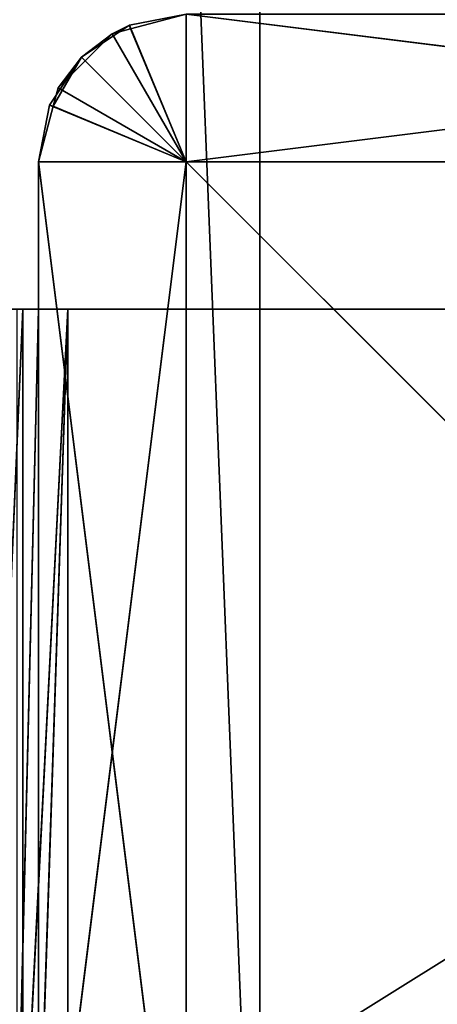
# Model space of a CAD drawing. Units: millimetres. Extents: x -3472 to 3766, y -4074 to 2136.
# Drawn here: x 1869 to 1897, y -475 to -408 of the extents above; entities that cross this region are included whole.
import ezdxf

# ---------------------------------------------------------------- set-up
doc = ezdxf.new("R2010")
doc.units = ezdxf.units.MM
doc.header["$LTSCALE"] = 25.4
doc.layers.get('0').update_dxf_attribs({"true_color": 0xffffff})

# ---------------------------------------------------------------- blocks, each defined once
blk = doc.blocks.new('___ 5389 ______.STL')
at = {"color": 0}
for p, q in [((6047.197, -3008.722, 2102.202), (6007.197, -2008.722, 2102.202)), ((6047.197, -3008.722, 2102.202), (6007.197, -2008.722, 2102.202)), ((6047.197, -3008.722, 2102.202), (6047.197, -2008.722, 2102.202)), ((6047.197, -2008.722, 2002.202), (6047.197, -3008.722, 2002.202)), ((6047.197, -3008.722, 2002.202), (6047.197, -2008.722, 2102.202)), ((6047.197, -3008.722, 2102.202), (6047.197, -2008.722, 2102.202)), ((6047.197, -3008.722, 2002.202), (6047.197, -2008.722, 2102.202)), ((6047.197, -2008.722, 2002.202), (6047.197, -3008.722, 2002.202)), ((6042.197, -2908.722, 1252.202), (6038.37, -2909.483, 1252.202)), ((6038.37, -2909.483, 1252.202), (6042.197, -2908.722, 3032.202)), ((6038.37, -2909.483, 1252.202), (6042.197, -2908.722, 3032.202)), ((6042.197, -2908.722, 1252.202), (6038.37, -2909.483, 1252.202)), ((6038.436, -2909.729, 3032.202), (6042.197, -2908.722, 3032.202)), ((6038.436, -2909.729, 3032.202), (6042.197, -2908.722, 3032.202)), ((6122.197, -2918.722, 1242.202), (6042.197, -2908.722, 1252.202)), ((6122.197, -2918.722, 1242.202), (6042.197, -2908.722, 1252.202)), ((6042.197, -2918.722, 1242.202), (6042.197, -2908.722, 1252.202)), ((6042.197, -2918.722, 1242.202), (6042.197, -2908.722, 1252.202)), ((6042.197, -2908.722, 3032.202), (6042.197, -2918.722, 3042.202)), ((6042.197, -2918.722, 3042.202), (6122.197, -2908.722, 3032.202)), ((6042.197, -2918.722, 3042.202), (6122.197, -2908.722, 3032.202)), ((6042.197, -2908.722, 3032.202), (6042.197, -2918.722, 3042.202)), ((6038.37, -2909.483, 1252.202), (6035.125, -2911.651, 1252.202)), ((6038.37, -2909.483, 1252.202), (6035.125, -2911.651, 1252.202)), ((6037.197, -2910.062, 3032.202), (6038.37, -2909.483, 1252.202)), ((6037.197, -2910.062, 3032.202), (6038.37, -2909.483, 1252.202)), ((6037.197, -2910.062, 3032.202), (6038.436, -2909.729, 3032.202)), ((6037.197, -2910.062, 3032.202), (6038.436, -2909.729, 3032.202)), ((6038.436, -2909.729, 3032.202), (6038.37, -2909.483, 1252.202)), ((6038.436, -2909.729, 3032.202), (6038.37, -2909.483, 1252.202)), ((6042.197, -2918.722, 1242.202), (6038.37, -2909.483, 1252.202)), ((6042.197, -2918.722, 1242.202), (6038.37, -2909.483, 1252.202)), ((6042.197, -2918.722, 3042.202), (6038.436, -2909.729, 3032.202)), ((6042.197, -2918.722, 3042.202), (6038.436, -2909.729, 3032.202)), ((6035.125, -2911.651, 1252.202), (6037.197, -2910.062, 3032.202)), ((6035.125, -2911.651, 1252.202), (6037.197, -2910.062, 3032.202)), ((6035.367, -2911.892, 3032.202), (6037.197, -2910.062, 3032.202)), ((6035.367, -2911.892, 3032.202), (6037.197, -2910.062, 3032.202)), ((6042.197, -2918.722, 3042.202), (6037.197, -2910.062, 3032.202)), ((6042.197, -2918.722, 3042.202), (6037.197, -2910.062, 3032.202)), ((6035.125, -2911.651, 1252.202), (6032.958, -2914.895, 1252.202)), ((6035.125, -2911.651, 1252.202), (6032.958, -2914.895, 1252.202)), ((6035.125, -2911.651, 1252.202), (6033.205, -2914.961, 3032.202)), ((6035.125, -2911.651, 1252.202), (6033.205, -2914.961, 3032.202)), ((6033.537, -2913.722, 3032.202), (6035.125, -2911.651, 1252.202)), ((6033.537, -2913.722, 3032.202), (6035.125, -2911.651, 1252.202)), ((6033.537, -2913.722, 3032.202), (6035.367, -2911.892, 3032.202)), ((6033.537, -2913.722, 3032.202), (6035.367, -2911.892, 3032.202)), ((6035.367, -2911.892, 3032.202), (6035.125, -2911.651, 1252.202)), ((6035.367, -2911.892, 3032.202), (6035.125, -2911.651, 1252.202)), ((6042.197, -2918.722, 1242.202), (6035.125, -2911.651, 1252.202)), ((6042.197, -2918.722, 1242.202), (6035.125, -2911.651, 1252.202)), ((6035.367, -2911.892, 3032.202), (6042.197, -2918.722, 3042.202)), ((6035.367, -2911.892, 3032.202), (6042.197, -2918.722, 3042.202)), ((6033.205, -2914.961, 3032.202), (6033.537, -2913.722, 3032.202)), ((6033.205, -2914.961, 3032.202), (6033.537, -2913.722, 3032.202)), ((6042.197, -2918.722, 3042.202), (6033.537, -2913.722, 3032.202)), ((6042.197, -2918.722, 3042.202), (6033.537, -2913.722, 3032.202)), ((6032.958, -2914.895, 1252.202), (6032.197, -2918.722, 1252.202)), ((6032.958, -2914.895, 1252.202), (6032.197, -2918.722, 1252.202)), ((6032.197, -2918.722, 1252.202), (6033.205, -2914.961, 3032.202)), ((6032.197, -2918.722, 1252.202), (6033.205, -2914.961, 3032.202)), ((6032.197, -2918.722, 3032.202), (6033.205, -2914.961, 3032.202)), ((6032.197, -2918.722, 3032.202), (6033.205, -2914.961, 3032.202)), ((6032.958, -2914.895, 1252.202), (6033.205, -2914.961, 3032.202)), ((6032.958, -2914.895, 1252.202), (6033.205, -2914.961, 3032.202)), ((6042.197, -2918.722, 1242.202), (6032.958, -2914.895, 1252.202)), ((6042.197, -2918.722, 1242.202), (6032.958, -2914.895, 1252.202)), ((6033.205, -2914.961, 3032.202), (6042.197, -2918.722, 3042.202)), ((6033.205, -2914.961, 3032.202), (6042.197, -2918.722, 3042.202)), ((6032.197, -2918.722, 1252.202), (6032.197, -2918.722, 3032.202)), ((6032.197, -2998.722, 3032.202), (6032.197, -2918.722, 1252.202)), ((6032.197, -2918.722, 1252.202), (6032.197, -2998.722, 1252.202)), ((6032.197, -2998.722, 3032.202), (6032.197, -2918.722, 1252.202)), ((6032.197, -2998.722, 3032.202), (6032.197, -2918.722, 3032.202)), ((6032.197, -2918.722, 1252.202), (6032.197, -2918.722, 3032.202)), ((6042.197, -2918.722, 1242.202), (6032.197, -2918.722, 1252.202)), ((6032.197, -2998.722, 1252.202), (6042.197, -2918.722, 1242.202)), ((6032.197, -2998.722, 1252.202), (6042.197, -2918.722, 1242.202)), ((6032.197, -2918.722, 1252.202), (6032.197, -2998.722, 1252.202)), ((6042.197, -2918.722, 1242.202), (6032.197, -2918.722, 1252.202)), ((6032.197, -2918.722, 3032.202), (6042.197, -2918.722, 3042.202)), ((6042.197, -2998.722, 3042.202), (6032.197, -2918.722, 3032.202)), ((6032.197, -2998.722, 3032.202), (6032.197, -2918.722, 3032.202)), ((6042.197, -2998.722, 3042.202), (6032.197, -2918.722, 3032.202)), ((6032.197, -2918.722, 3032.202), (6042.197, -2918.722, 3042.202)), ((6122.197, -2998.722, 3042.202), (6042.197, -2918.722, 3042.202)), ((6042.197, -2918.722, 3042.202), (6042.197, -2998.722, 3042.202)), ((6122.197, -2998.722, 3042.202), (6042.197, -2918.722, 3042.202)), ((6122.197, -2918.722, 3042.202), (6042.197, -2918.722, 3042.202)), ((6042.197, -2998.722, 1242.202), (6042.197, -2918.722, 1242.202)), ((6042.197, -2918.722, 1242.202), (6122.197, -2998.722, 1242.202)), ((6042.197, -2918.722, 1242.202), (6122.197, -2998.722, 1242.202)), ((6042.197, -2918.722, 1242.202), (6122.197, -2918.722, 1242.202)), ((6042.197, -2918.722, 1242.202), (6122.197, -2918.722, 1242.202)), ((6042.197, -2998.722, 1242.202), (6042.197, -2918.722, 1242.202)), ((6122.197, -2918.722, 3042.202), (6042.197, -2918.722, 3042.202)), ((6042.197, -2918.722, 3042.202), (6042.197, -2998.722, 3042.202))]:
    blk.add_line(p, q, dxfattribs=at)
at = {"color": 253, "true_color": 0x9ea0a1}
for p, q in [((6032.197, -2928.722, 1242.738), (6028.54, -2928.722, 1240.545)), ((6032.197, -2928.722, 1242.738), (6028.54, -2928.722, 1240.545)), ((6031.135, -2928.722, 1238.811), (6028.54, -2928.722, 1240.545)), ((6028.54, -2988.722, 1240.545), (6031.135, -2928.722, 1238.811)), ((6028.54, -2988.722, 1240.545), (6031.135, -2928.722, 1238.811)), ((6031.135, -2928.722, 1238.811), (6028.54, -2928.722, 1240.545)), ((6030.732, -2928.722, 1244.202), (6032.197, -2928.722, 1242.738)), ((6030.732, -2988.722, 1244.202), (6032.197, -2928.722, 1242.738)), ((6030.732, -2928.722, 1244.202), (6032.197, -2928.722, 1242.738)), ((6030.732, -2988.722, 1244.202), (6032.197, -2928.722, 1242.738)), ((6032.197, -2928.722, 1242.738), (6031.135, -2928.722, 1238.811)), ((6032.197, -2928.722, 1242.738), (6031.135, -2928.722, 1238.811)), ((6034.197, -2928.722, 1238.202), (6031.135, -2928.722, 1238.811)), ((6031.135, -2988.722, 1238.811), (6034.197, -2928.722, 1238.202)), ((6031.135, -2988.722, 1238.811), (6034.197, -2928.722, 1238.202)), ((6031.135, -2988.722, 1238.811), (6031.135, -2928.722, 1238.811)), ((6034.197, -2928.722, 1238.202), (6031.135, -2928.722, 1238.811)), ((6031.135, -2988.722, 1238.811), (6031.135, -2928.722, 1238.811)), ((6032.197, -2928.722, 1242.738), (6034.197, -2928.722, 1242.202)), ((6034.197, -2928.722, 1238.202), (6032.197, -2928.722, 1242.738)), ((6034.197, -2928.722, 1238.202), (6032.197, -2928.722, 1242.738)), ((6032.197, -2988.722, 1242.738), (6032.197, -2928.722, 1242.738)), ((6032.197, -2988.722, 1242.738), (6032.197, -2928.722, 1242.738)), ((6032.197, -2988.722, 1242.738), (6034.197, -2928.722, 1242.202)), ((6032.197, -2928.722, 1242.738), (6034.197, -2928.722, 1242.202)), ((6032.197, -2988.722, 1242.738), (6034.197, -2928.722, 1242.202)), ((6034.197, -2928.722, 1238.202), (6130.197, -2928.722, 1238.202)), ((6130.197, -2928.722, 1238.202), (6034.197, -2988.722, 1238.202)), ((6034.197, -2988.722, 1238.202), (6034.197, -2928.722, 1238.202)), ((6130.197, -2928.722, 1238.202), (6034.197, -2988.722, 1238.202)), ((6130.197, -2928.722, 1242.202), (6034.197, -2988.722, 1242.202)), ((6130.197, -2928.722, 1242.202), (6034.197, -2988.722, 1242.202)), ((6130.197, -2928.722, 1242.202), (6034.197, -2928.722, 1242.202)), ((6034.197, -2928.722, 1242.202), (6034.197, -2988.722, 1242.202)), ((6130.197, -2928.722, 1238.202), (6034.197, -2928.722, 1242.202)), ((6130.197, -2928.722, 1242.202), (6034.197, -2928.722, 1242.202)), ((6130.197, -2928.722, 1238.202), (6034.197, -2928.722, 1242.202)), ((6034.197, -2928.722, 1238.202), (6130.197, -2928.722, 1238.202)), ((6034.197, -2928.722, 1238.202), (6034.197, -2928.722, 1242.202)), ((6034.197, -2928.722, 1238.202), (6034.197, -2928.722, 1242.202)), ((6034.197, -2988.722, 1238.202), (6034.197, -2928.722, 1238.202)), ((6034.197, -2928.722, 1242.202), (6034.197, -2988.722, 1242.202))]:
    blk.add_line(p, q, dxfattribs=at)
at = {"color": 7, "true_color": 0xf7fbf5}
mesh = blk.add_polyface(dxfattribs=at)
corners = [(6153.197, -487.722, 1193.202), (5051.197, -487.722, 1193.202), (4869.197, -4598.722, 1193.202)]
mesh.append_faces([[corners[k] for k in face] for face in [(0, 1, 2)]], dxfattribs={"color": 7})
mesh = blk.add_polyface(dxfattribs=at)
corners = [(6409.4, -509.764, 1193.202), (6153.197, -487.722, 1193.202), (4869.197, -4598.722, 1193.202)]
mesh.append_faces([[corners[k] for k in face] for face in [(0, 1, 2)]], dxfattribs={"color": 7})
mesh = blk.add_polyface(dxfattribs=at)
corners = [(6153.197, -487.722, 1192.202), (4869.197, -4598.722, 1192.202), (5051.197, -487.722, 1192.202)]
mesh.append_faces([[corners[k] for k in face] for face in [(0, 1, 2)]], dxfattribs={"color": 7})
mesh = blk.add_polyface(dxfattribs=at)
corners = [(6409.4, -509.764, 1192.202), (4869.197, -4598.722, 1192.202), (6153.197, -487.722, 1192.202)]
mesh.append_faces([[corners[k] for k in face] for face in [(0, 1, 2)]], dxfattribs={"color": 7})
mesh = blk.add_polyface(dxfattribs=at)
corners = [(6658.074, -575.242, 1193.202), (6409.4, -509.764, 1193.202), (4869.197, -4598.722, 1193.202)]
mesh.append_faces([[corners[k] for k in face] for face in [(0, 1, 2)]], dxfattribs={"color": 7})
mesh = blk.add_polyface(dxfattribs=at)
corners = [(6658.074, -575.242, 1192.202), (4869.197, -4598.722, 1192.202), (6409.4, -509.764, 1192.202)]
mesh.append_faces([[corners[k] for k in face] for face in [(0, 1, 2)]], dxfattribs={"color": 7})
mesh = blk.add_polyface(dxfattribs=at)
corners = [(6891.909, -682.232, 1193.202), (6658.074, -575.242, 1193.202), (4869.197, -4598.722, 1193.202)]
mesh.append_faces([[corners[k] for k in face] for face in [(0, 1, 2)]], dxfattribs={"color": 7})
mesh = blk.add_polyface(dxfattribs=at)
corners = [(6891.909, -682.232, 1192.202), (4869.197, -4598.722, 1192.202), (6658.074, -575.242, 1192.202)]
mesh.append_faces([[corners[k] for k in face] for face in [(0, 1, 2)]], dxfattribs={"color": 7})
mesh = blk.add_polyface(dxfattribs=at)
corners = [(6891.909, -682.232, 1193.202), (4869.197, -4598.722, 1193.202), (6153.197, -4598.722, 1193.202)]
mesh.append_faces([[corners[k] for k in face] for face in [(0, 1, 2)]], dxfattribs={"color": 7})
mesh = blk.add_polyface(dxfattribs=at)
corners = [(6891.909, -682.232, 1192.202), (6153.197, -4598.722, 1192.202), (4869.197, -4598.722, 1192.202)]
mesh.append_faces([[corners[k] for k in face] for face in [(0, 1, 2)]], dxfattribs={"color": 7})
at = {"color": 0}
mesh = blk.add_polyface(dxfattribs=at)
corners = [(6047.197, -3008.722, 2102.202), (6007.197, -2008.722, 2102.202), (6007.197, -3008.722, 2102.202)]
mesh.append_faces([[corners[k] for k in face] for face in [(0, 1, 2)]], dxfattribs={"color": 0})
mesh = blk.add_polyface(dxfattribs=at)
corners = [(6047.197, -2008.722, 2102.202), (6007.197, -2008.722, 2102.202), (6047.197, -3008.722, 2102.202)]
mesh.append_faces([[corners[k] for k in face] for face in [(0, 1, 2)]], dxfattribs={"color": 0})
mesh = blk.add_polyface(dxfattribs=at)
corners = [(6047.197, -3008.722, 2002.202), (6007.197, -3008.722, 2002.202), (6047.197, -2008.722, 2002.202)]
mesh.append_faces([[corners[k] for k in face] for face in [(0, 1, 2)]], dxfattribs={"color": 0})
mesh = blk.add_polyface(dxfattribs=at)
corners = [(6047.197, -2008.722, 2002.202), (6007.197, -3008.722, 2002.202), (6007.197, -2008.722, 2002.202)]
mesh.append_faces([[corners[k] for k in face] for face in [(0, 1, 2)]], dxfattribs={"color": 0})
mesh = blk.add_polyface(dxfattribs=at)
corners = [(6047.197, -2008.722, 2102.202), (6047.197, -3008.722, 2102.202), (6047.197, -3008.722, 2002.202)]
mesh.append_faces([[corners[k] for k in face] for face in [(0, 1, 2)]], dxfattribs={"color": 0})
mesh = blk.add_polyface(dxfattribs=at)
corners = [(6047.197, -2008.722, 2102.202), (6047.197, -3008.722, 2002.202), (6047.197, -2008.722, 2002.202)]
mesh.append_faces([[corners[k] for k in face] for face in [(0, 1, 2)]], dxfattribs={"color": 0})
mesh = blk.add_polyface(dxfattribs=at)
corners = [(6042.197, -2908.722, 3032.202), (6042.197, -2908.722, 1252.202), (6038.37, -2909.483, 1252.202)]
mesh.append_faces([[corners[k] for k in face] for face in [(0, 1, 2)]], dxfattribs={"color": 0})
mesh = blk.add_polyface(dxfattribs=at)
corners = [(6042.197, -2908.722, 3032.202), (6038.37, -2909.483, 1252.202), (6038.436, -2909.729, 3032.202)]
mesh.append_faces([[corners[k] for k in face] for face in [(0, 1, 2)]], dxfattribs={"color": 0})
mesh = blk.add_polyface(dxfattribs=at)
corners = [(6042.197, -2918.722, 1242.202), (6038.37, -2909.483, 1252.202), (6042.197, -2908.722, 1252.202)]
mesh.append_faces([[corners[k] for k in face] for face in [(0, 1, 2)]], dxfattribs={"color": 0})
mesh = blk.add_polyface(dxfattribs=at)
corners = [(6042.197, -2908.722, 3032.202), (6038.436, -2909.729, 3032.202), (6042.197, -2918.722, 3042.202)]
mesh.append_faces([[corners[k] for k in face] for face in [(0, 1, 2)]], dxfattribs={"color": 0})
mesh = blk.add_polyface(dxfattribs=at)
corners = [(6122.197, -2918.722, 1242.202), (6042.197, -2908.722, 1252.202), (6122.197, -2908.722, 1252.202)]
mesh.append_faces([[corners[k] for k in face] for face in [(0, 1, 2)]], dxfattribs={"color": 0})
mesh = blk.add_polyface(dxfattribs=at)
corners = [(6122.197, -2918.722, 1242.202), (6042.197, -2918.722, 1242.202), (6042.197, -2908.722, 1252.202)]
mesh.append_faces([[corners[k] for k in face] for face in [(0, 1, 2)]], dxfattribs={"color": 0})
mesh = blk.add_polyface(dxfattribs=at)
corners = [(6122.197, -2908.722, 3032.202), (6042.197, -2908.722, 3032.202), (6042.197, -2918.722, 3042.202)]
mesh.append_faces([[corners[k] for k in face] for face in [(0, 1, 2)]], dxfattribs={"color": 0})
mesh = blk.add_polyface(dxfattribs=at)
corners = [(6122.197, -2908.722, 3032.202), (6042.197, -2918.722, 3042.202), (6122.197, -2918.722, 3042.202)]
mesh.append_faces([[corners[k] for k in face] for face in [(0, 1, 2)]], dxfattribs={"color": 0})
mesh = blk.add_polyface(dxfattribs=at)
corners = [(6037.197, -2910.062, 3032.202), (6038.37, -2909.483, 1252.202), (6035.125, -2911.651, 1252.202)]
mesh.append_faces([[corners[k] for k in face] for face in [(0, 1, 2)]], dxfattribs={"color": 0})
mesh = blk.add_polyface(dxfattribs=at)
corners = [(6042.197, -2918.722, 1242.202), (6035.125, -2911.651, 1252.202), (6038.37, -2909.483, 1252.202)]
mesh.append_faces([[corners[k] for k in face] for face in [(0, 1, 2)]], dxfattribs={"color": 0})
mesh = blk.add_polyface(dxfattribs=at)
corners = [(6038.436, -2909.729, 3032.202), (6038.37, -2909.483, 1252.202), (6037.197, -2910.062, 3032.202)]
mesh.append_faces([[corners[k] for k in face] for face in [(0, 1, 2)]], dxfattribs={"color": 0})
mesh = blk.add_polyface(dxfattribs=at)
corners = [(6042.197, -2918.722, 3042.202), (6038.436, -2909.729, 3032.202), (6037.197, -2910.062, 3032.202)]
mesh.append_faces([[corners[k] for k in face] for face in [(0, 1, 2)]], dxfattribs={"color": 0})
mesh = blk.add_polyface(dxfattribs=at)
corners = [(6037.197, -2910.062, 3032.202), (6035.125, -2911.651, 1252.202), (6035.367, -2911.892, 3032.202)]
mesh.append_faces([[corners[k] for k in face] for face in [(0, 1, 2)]], dxfattribs={"color": 0})
mesh = blk.add_polyface(dxfattribs=at)
corners = [(6042.197, -2918.722, 3042.202), (6037.197, -2910.062, 3032.202), (6035.367, -2911.892, 3032.202)]
mesh.append_faces([[corners[k] for k in face] for face in [(0, 1, 2)]], dxfattribs={"color": 0})
mesh = blk.add_polyface(dxfattribs=at)
corners = [(6035.125, -2911.651, 1252.202), (6032.958, -2914.895, 1252.202), (6033.205, -2914.961, 3032.202)]
mesh.append_faces([[corners[k] for k in face] for face in [(0, 1, 2)]], dxfattribs={"color": 0})
mesh = blk.add_polyface(dxfattribs=at)
corners = [(6042.197, -2918.722, 1242.202), (6032.958, -2914.895, 1252.202), (6035.125, -2911.651, 1252.202)]
mesh.append_faces([[corners[k] for k in face] for face in [(0, 1, 2)]], dxfattribs={"color": 0})
mesh = blk.add_polyface(dxfattribs=at)
corners = [(6035.125, -2911.651, 1252.202), (6033.205, -2914.961, 3032.202), (6033.537, -2913.722, 3032.202)]
mesh.append_faces([[corners[k] for k in face] for face in [(0, 1, 2)]], dxfattribs={"color": 0})
mesh = blk.add_polyface(dxfattribs=at)
corners = [(6035.125, -2911.651, 1252.202), (6033.537, -2913.722, 3032.202), (6035.367, -2911.892, 3032.202)]
mesh.append_faces([[corners[k] for k in face] for face in [(0, 1, 2)]], dxfattribs={"color": 0})
mesh = blk.add_polyface(dxfattribs=at)
corners = [(6042.197, -2918.722, 3042.202), (6035.367, -2911.892, 3032.202), (6033.537, -2913.722, 3032.202)]
mesh.append_faces([[corners[k] for k in face] for face in [(0, 1, 2)]], dxfattribs={"color": 0})
mesh = blk.add_polyface(dxfattribs=at)
corners = [(6033.537, -2913.722, 3032.202), (6033.205, -2914.961, 3032.202), (6042.197, -2918.722, 3042.202)]
mesh.append_faces([[corners[k] for k in face] for face in [(0, 1, 2)]], dxfattribs={"color": 0})
mesh = blk.add_polyface(dxfattribs=at)
corners = [(6032.958, -2914.895, 1252.202), (6032.197, -2918.722, 1252.202), (6033.205, -2914.961, 3032.202)]
mesh.append_faces([[corners[k] for k in face] for face in [(0, 1, 2)]], dxfattribs={"color": 0})
mesh = blk.add_polyface(dxfattribs=at)
corners = [(6032.958, -2914.895, 1252.202), (6042.197, -2918.722, 1242.202), (6032.197, -2918.722, 1252.202)]
mesh.append_faces([[corners[k] for k in face] for face in [(0, 1, 2)]], dxfattribs={"color": 0})
mesh = blk.add_polyface(dxfattribs=at)
corners = [(6033.205, -2914.961, 3032.202), (6032.197, -2918.722, 1252.202), (6032.197, -2918.722, 3032.202)]
mesh.append_faces([[corners[k] for k in face] for face in [(0, 1, 2)]], dxfattribs={"color": 0})
mesh = blk.add_polyface(dxfattribs=at)
corners = [(6033.205, -2914.961, 3032.202), (6032.197, -2918.722, 3032.202), (6042.197, -2918.722, 3042.202)]
mesh.append_faces([[corners[k] for k in face] for face in [(0, 1, 2)]], dxfattribs={"color": 0})
mesh = blk.add_polyface(dxfattribs=at)
corners = [(6032.197, -2918.722, 1252.202), (6032.197, -2998.722, 1252.202), (6032.197, -2998.722, 3032.202)]
mesh.append_faces([[corners[k] for k in face] for face in [(0, 1, 2)]], dxfattribs={"color": 0})
mesh = blk.add_polyface(dxfattribs=at)
corners = [(6032.197, -2918.722, 1252.202), (6032.197, -2998.722, 3032.202), (6032.197, -2918.722, 3032.202)]
mesh.append_faces([[corners[k] for k in face] for face in [(0, 1, 2)]], dxfattribs={"color": 0})
mesh = blk.add_polyface(dxfattribs=at)
corners = [(6042.197, -2918.722, 1242.202), (6042.197, -2998.722, 1242.202), (6032.197, -2998.722, 1252.202)]
mesh.append_faces([[corners[k] for k in face] for face in [(0, 1, 2)]], dxfattribs={"color": 0})
mesh = blk.add_polyface(dxfattribs=at)
corners = [(6042.197, -2918.722, 1242.202), (6032.197, -2998.722, 1252.202), (6032.197, -2918.722, 1252.202)]
mesh.append_faces([[corners[k] for k in face] for face in [(0, 1, 2)]], dxfattribs={"color": 0})
mesh = blk.add_polyface(dxfattribs=at)
corners = [(6032.197, -2918.722, 3032.202), (6032.197, -2998.722, 3032.202), (6042.197, -2998.722, 3042.202)]
mesh.append_faces([[corners[k] for k in face] for face in [(0, 1, 2)]], dxfattribs={"color": 0})
mesh = blk.add_polyface(dxfattribs=at)
corners = [(6042.197, -2918.722, 3042.202), (6032.197, -2918.722, 3032.202), (6042.197, -2998.722, 3042.202)]
mesh.append_faces([[corners[k] for k in face] for face in [(0, 1, 2)]], dxfattribs={"color": 0})
mesh = blk.add_polyface(dxfattribs=at)
corners = [(6122.197, -2998.722, 3042.202), (6042.197, -2918.722, 3042.202), (6042.197, -2998.722, 3042.202)]
mesh.append_faces([[corners[k] for k in face] for face in [(0, 1, 2)]], dxfattribs={"color": 0})
mesh = blk.add_polyface(dxfattribs=at)
corners = [(6122.197, -2918.722, 3042.202), (6042.197, -2918.722, 3042.202), (6122.197, -2998.722, 3042.202)]
mesh.append_faces([[corners[k] for k in face] for face in [(0, 1, 2)]], dxfattribs={"color": 0})
mesh = blk.add_polyface(dxfattribs=at)
corners = [(6122.197, -2998.722, 1242.202), (6042.197, -2998.722, 1242.202), (6042.197, -2918.722, 1242.202)]
mesh.append_faces([[corners[k] for k in face] for face in [(0, 1, 2)]], dxfattribs={"color": 0})
mesh = blk.add_polyface(dxfattribs=at)
corners = [(6122.197, -2998.722, 1242.202), (6042.197, -2918.722, 1242.202), (6122.197, -2918.722, 1242.202)]
mesh.append_faces([[corners[k] for k in face] for face in [(0, 1, 2)]], dxfattribs={"color": 0})
at = {"color": 253, "true_color": 0x9ea0a1}
mesh = blk.add_polyface(dxfattribs=at)
corners = [(6030.732, -2928.722, 1244.202), (6032.197, -2928.722, 1242.738), (6028.54, -2928.722, 1240.545)]
mesh.append_faces([[corners[k] for k in face] for face in [(0, 1, 2)]], dxfattribs={"color": 253})
mesh = blk.add_polyface(dxfattribs=at)
corners = [(6032.197, -2928.722, 1242.738), (6031.135, -2928.722, 1238.811), (6028.54, -2928.722, 1240.545)]
mesh.append_faces([[corners[k] for k in face] for face in [(0, 1, 2)]], dxfattribs={"color": 253})
mesh = blk.add_polyface(dxfattribs=at)
corners = [(6031.135, -2988.722, 1238.811), (6028.54, -2988.722, 1240.545), (6031.135, -2928.722, 1238.811)]
mesh.append_faces([[corners[k] for k in face] for face in [(0, 1, 2)]], dxfattribs={"color": 253})
mesh = blk.add_polyface(dxfattribs=at)
corners = [(6031.135, -2928.722, 1238.811), (6028.54, -2988.722, 1240.545), (6028.54, -2928.722, 1240.545)]
mesh.append_faces([[corners[k] for k in face] for face in [(0, 1, 2)]], dxfattribs={"color": 253})
mesh = blk.add_polyface(dxfattribs=at)
corners = [(6032.197, -2928.722, 1242.738), (6030.732, -2928.722, 1244.202), (6030.732, -2988.722, 1244.202)]
mesh.append_faces([[corners[k] for k in face] for face in [(0, 1, 2)]], dxfattribs={"color": 253})
mesh = blk.add_polyface(dxfattribs=at)
corners = [(6032.197, -2928.722, 1242.738), (6030.732, -2988.722, 1244.202), (6032.197, -2988.722, 1242.738)]
mesh.append_faces([[corners[k] for k in face] for face in [(0, 1, 2)]], dxfattribs={"color": 253})
mesh = blk.add_polyface(dxfattribs=at)
corners = [(6032.197, -2928.722, 1242.738), (6034.197, -2928.722, 1238.202), (6031.135, -2928.722, 1238.811)]
mesh.append_faces([[corners[k] for k in face] for face in [(0, 1, 2)]], dxfattribs={"color": 253})
mesh = blk.add_polyface(dxfattribs=at)
corners = [(6034.197, -2988.722, 1238.202), (6031.135, -2988.722, 1238.811), (6034.197, -2928.722, 1238.202)]
mesh.append_faces([[corners[k] for k in face] for face in [(0, 1, 2)]], dxfattribs={"color": 253})
mesh = blk.add_polyface(dxfattribs=at)
corners = [(6034.197, -2928.722, 1238.202), (6031.135, -2988.722, 1238.811), (6031.135, -2928.722, 1238.811)]
mesh.append_faces([[corners[k] for k in face] for face in [(0, 1, 2)]], dxfattribs={"color": 253})
mesh = blk.add_polyface(dxfattribs=at)
corners = [(6032.197, -2928.722, 1242.738), (6034.197, -2928.722, 1242.202), (6034.197, -2928.722, 1238.202)]
mesh.append_faces([[corners[k] for k in face] for face in [(0, 1, 2)]], dxfattribs={"color": 253})
mesh = blk.add_polyface(dxfattribs=at)
corners = [(6034.197, -2928.722, 1242.202), (6032.197, -2928.722, 1242.738), (6032.197, -2988.722, 1242.738)]
mesh.append_faces([[corners[k] for k in face] for face in [(0, 1, 2)]], dxfattribs={"color": 253})
mesh = blk.add_polyface(dxfattribs=at)
corners = [(6034.197, -2928.722, 1242.202), (6032.197, -2988.722, 1242.738), (6034.197, -2988.722, 1242.202)]
mesh.append_faces([[corners[k] for k in face] for face in [(0, 1, 2)]], dxfattribs={"color": 253})
mesh = blk.add_polyface(dxfattribs=at)
corners = [(6130.197, -2928.722, 1238.202), (6034.197, -2988.722, 1238.202), (6034.197, -2928.722, 1238.202)]
mesh.append_faces([[corners[k] for k in face] for face in [(0, 1, 2)]], dxfattribs={"color": 253})
mesh = blk.add_polyface(dxfattribs=at)
corners = [(6130.197, -2988.722, 1238.202), (6034.197, -2988.722, 1238.202), (6130.197, -2928.722, 1238.202)]
mesh.append_faces([[corners[k] for k in face] for face in [(0, 1, 2)]], dxfattribs={"color": 253})
mesh = blk.add_polyface(dxfattribs=at)
corners = [(6130.197, -2928.722, 1242.202), (6034.197, -2988.722, 1242.202), (6130.197, -2988.722, 1242.202)]
mesh.append_faces([[corners[k] for k in face] for face in [(0, 1, 2)]], dxfattribs={"color": 253})
mesh = blk.add_polyface(dxfattribs=at)
corners = [(6130.197, -2928.722, 1242.202), (6034.197, -2928.722, 1242.202), (6034.197, -2988.722, 1242.202)]
mesh.append_faces([[corners[k] for k in face] for face in [(0, 1, 2)]], dxfattribs={"color": 253})
mesh = blk.add_polyface(dxfattribs=at)
corners = [(6130.197, -2928.722, 1242.202), (6130.197, -2928.722, 1238.202), (6034.197, -2928.722, 1242.202)]
mesh.append_faces([[corners[k] for k in face] for face in [(0, 1, 2)]], dxfattribs={"color": 253})
mesh = blk.add_polyface(dxfattribs=at)
corners = [(6034.197, -2928.722, 1242.202), (6130.197, -2928.722, 1238.202), (6034.197, -2928.722, 1238.202)]
mesh.append_faces([[corners[k] for k in face] for face in [(0, 1, 2)]], dxfattribs={"color": 253})

msp = doc.modelspace()

# ---------------------------------------------------------------- block references
at = {"color": 35, "true_color": 0xad703d}
msp.add_blockref('___ 5389 ______.STL', (-4162.227, 2501.094, -1192.202), dxfattribs=at)

doc.saveas('drawing.dxf')
